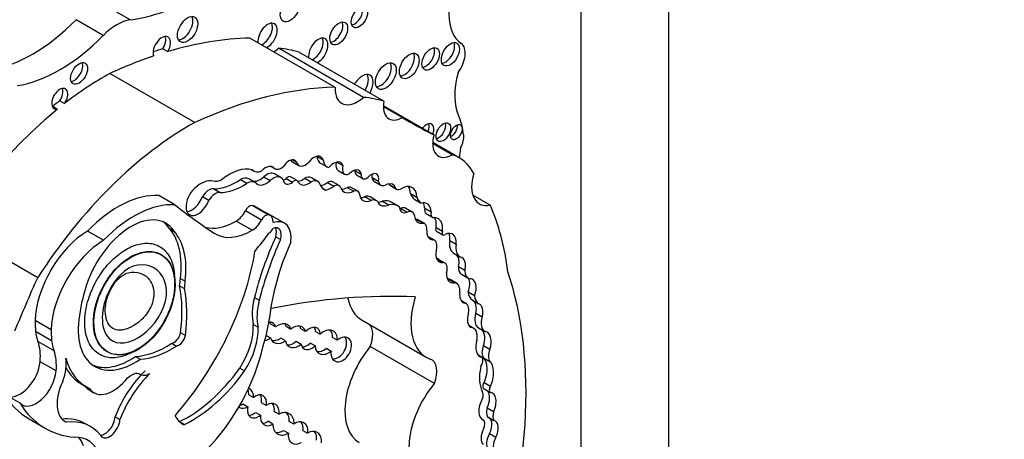
# Model space of a CAD drawing. Units: millimetres. Extents: x 0 to 1354, y 0 to 1372.
# Drawn here: x 1255 to 1271, y 361 to 368 of the extents above; entities that cross this region are included whole.
import ezdxf
from ezdxf import colors
from ezdxf.entities.mleader import LeaderData, LeaderLine
from ezdxf.math import Vec2, Vec3

# ---------------------------------------------------------------- set-up
doc = ezdxf.new("R2010")
doc.units = ezdxf.units.MM
doc.layers.add('DV7_Défaut', color=7, linetype='Continuous')
doc.layers.add('Défaut', color=7, linetype='Continuous')

# ---------------------------------------------------------------- blocks, each defined once
blk = doc.blocks.new('_DOT')
at = {"color": 0}
blk.add_line((0, 0), (-1, 0), dxfattribs=at)
at = {"color": 0, "const_width": 0.333}
blk.add_lwpolyline([(-0.1665, 0, 1), (0.1665, 0, 1)], format="xyb", close=True, dxfattribs=at)
blk = doc.blocks.new('SE6')
at = {"layer": 'DV7_Défaut', "color": 7, "linetype": 'Continuous'}
for p, q in [((1266.008, 385.03), (1266.008, 344.205)), ((1264.594, 356.36), (1264.594, 377.681)), ((1257.287, 367.627), (1256.847, 367.881)), ((1256.854, 367.377), (1256.414, 367.631)), ((1260.607, 366.537), (1259.23, 367.332)), ((1257.82, 367.16), (1257.898, 367.115)), ((1261.07, 366.372), (1259.693, 367.168)), ((1261.401, 366.309), (1260.023, 367.104)), ((1258.334, 365.963), (1256.957, 366.759)), ((1256.148, 366.318), (1256.226, 366.273)), ((1256.036, 366.229), (1256.113, 366.184)), ((1261.698, 366.046), (1261.392, 366.222)), ((1262.211, 365.766), (1261.393, 366.238)), ((1262.503, 365.444), (1262.189, 365.625)), ((1262.621, 365.393), (1262.19, 365.642)), ((1259.917, 365.327), (1260.021, 365.267)), ((1259.924, 365.363), (1259.98, 365.33)), ((1260.315, 365.418), (1260.415, 365.36)), ((1260.375, 365.308), (1260.479, 365.248)), ((1260.637, 365.323), (1260.734, 365.267)), ((1259.246, 365.205), (1259.295, 365.177)), ((1259.57, 365.254), (1259.632, 365.218)), ((1259.573, 365.253), (1259.621, 365.226)), ((1260.657, 365.19), (1260.761, 365.13)), ((1260.93, 365.189), (1261.033, 365.129)), ((1259.074, 365.041), (1259.178, 364.981)), ((1259.314, 364.992), (1259.21, 365.052)), ((1259.452, 365.085), (1259.556, 365.025)), ((1259.732, 365.073), (1259.628, 365.133)), ((1259.817, 365.058), (1259.921, 364.998)), ((1259.992, 365.025), (1259.888, 365.085)), ((1260.117, 365.065), (1260.221, 365.005)), ((1260.328, 365.011), (1260.224, 365.071)), ((1260.487, 364.994), (1260.591, 364.934)), ((1260.673, 364.946), (1260.569, 365.006)), ((1260.955, 365.118), (1261.059, 365.058)), ((1261.207, 365.077), (1261.311, 365.017)), ((1261.245, 365.012), (1261.349, 364.952)), ((1258.643, 364.892), (1258.746, 364.832)), ((1260.402, 364.905), (1260.46, 364.871)), ((1260.807, 364.914), (1260.911, 364.854)), ((1260.975, 364.852), (1260.871, 364.912)), ((1261.486, 364.963), (1261.59, 364.903)), ((1261.504, 364.943), (1261.608, 364.883)), ((1261.831, 364.816), (1261.934, 364.756)), ((1258.013, 364.632), (1257.753, 364.782)), ((1258.461, 364.767), (1258.565, 364.707)), ((1261.091, 364.765), (1261.194, 364.705)), ((1261.281, 364.699), (1261.177, 364.759)), ((1261.378, 364.693), (1261.482, 364.633)), ((1261.619, 364.617), (1261.515, 364.677)), ((1261.898, 364.721), (1262.002, 364.661)), ((1263.121, 364.629), (1262.84, 364.791)), ((1259.415, 364.385), (1259.156, 364.535)), ((1259.525, 364.472), (1259.265, 364.621)), ((1259.559, 364.461), (1259.299, 364.611)), ((1261.675, 364.575), (1261.779, 364.515)), ((1261.858, 364.515), (1261.754, 364.575)), ((1262.06, 364.58), (1262.164, 364.52)), ((1259.266, 364.219), (1259.006, 364.369)), ((1259.787, 364.335), (1259.527, 364.485)), ((1261.929, 364.397), (1262.033, 364.337)), ((1262.06, 364.329), (1261.956, 364.389)), ((1262.084, 364.49), (1262.188, 364.43)), ((1256.859, 364.058), (1256.599, 364.208)), ((1257.92, 364.253), (1257.998, 364.208)), ((1262.245, 364.267), (1262.349, 364.207)), ((1262.251, 364.206), (1262.355, 364.146)), ((1259.648, 364.115), (1259.725, 364.07)), ((1262.217, 364.059), (1262.113, 364.119)), ((1262.114, 364.114), (1262.194, 364.067)), ((1262.466, 364.053), (1262.569, 363.993)), ((1255.791, 363.452), (1255.2, 363.793)), ((1257.795, 363.824), (1257.788, 363.828)), ((1262.25, 363.756), (1262.353, 363.696)), ((1262.39, 363.688), (1262.286, 363.748)), ((1262.528, 363.85), (1262.632, 363.79)), ((1262.608, 363.632), (1262.712, 363.572)), ((1258.102, 363.439), (1258.18, 363.394)), ((1262.44, 363.432), (1262.544, 363.372)), ((1262.577, 363.361), (1262.473, 363.421)), ((1262.656, 363.507), (1262.76, 363.447)), ((1258.09, 363.322), (1258.168, 363.277)), ((1262.762, 363.221), (1262.865, 363.161)), ((1259.302, 363.131), (1259.38, 363.086)), ((1262.729, 363.032), (1262.655, 363.075)), ((1262.834, 363.089), (1262.938, 363.029)), ((1256.007, 362.607), (1255.748, 362.757)), ((1261.046, 362.764), (1262.085, 362.165)), ((1262.89, 362.877), (1262.994, 362.817)), ((1259.284, 362.693), (1259.361, 362.649)), ((1259.643, 362.655), (1259.565, 362.7)), ((1259.816, 362.664), (1259.894, 362.619)), ((1260.132, 362.578), (1260.055, 362.623)), ((1260.291, 362.582), (1260.369, 362.537)), ((1262.854, 362.631), (1262.778, 362.675)), ((1262.932, 362.64), (1263.036, 362.58)), ((1256.016, 362.429), (1255.756, 362.579)), ((1258.107, 362.558), (1258.185, 362.513)), ((1259.493, 362.518), (1259.564, 362.477)), ((1259.807, 362.429), (1259.729, 362.474)), ((1259.98, 362.422), (1260.058, 362.377)), ((1260.643, 362.438), (1260.565, 362.483)), ((1256.055, 362.267), (1255.795, 362.417)), ((1257.963, 362.389), (1258.041, 362.344)), ((1260.284, 362.347), (1260.206, 362.392)), ((1260.467, 362.308), (1260.545, 362.263)), ((1262.217, 361.74), (1261.178, 362.339)), ((1263.014, 362.352), (1263.118, 362.292)), ((1257.373, 362.176), (1257.451, 362.131)), ((1262.925, 362.201), (1262.991, 362.163)), ((1263.013, 362.152), (1263.117, 362.092)), ((1256.09, 361.941), (1255.83, 362.091)), ((1259.065, 361.986), (1259.143, 361.941)), ((1256.496, 361.731), (1256.574, 361.686)), ((1256.624, 361.633), (1256.702, 361.588)), ((1263.022, 361.651), (1263.126, 361.591)), ((1263.023, 361.756), (1263.127, 361.696)), ((1255.504, 361.418), (1255.244, 361.568)), ((1259.211, 361.557), (1259.288, 361.512)), ((1259.194, 361.357), (1259.116, 361.402)), ((1259.492, 361.382), (1259.414, 361.427)), ((1263.073, 361.342), (1263.177, 361.282)), ((1255.651, 361.164), (1255.911, 361.014)), ((1257.045, 361.198), (1257.123, 361.153)), ((1259.323, 361.27), (1259.401, 361.225)), ((1259.623, 361.285), (1259.701, 361.24)), ((1263.077, 361.196), (1263.181, 361.136)), ((1256.22, 361.131), (1256.252, 361.113)), ((1256.644, 361.04), (1256.566, 361.085)), ((1258.089, 361.12), (1258.167, 361.075)), ((1259.602, 361.081), (1259.524, 361.126)), ((1259.942, 361.08), (1259.865, 361.125)), ((1259.774, 360.977), (1259.852, 360.932)), ((1260.086, 360.977), (1260.164, 360.932)), ((1263.11, 360.926), (1263.214, 360.866))]:
    blk.add_line(p, q, dxfattribs=at)
for centre, major_axis, ratio, start_param, end_param in [((1263.218, 368.164), (-0.541, -0.936), 0.57735, 4.784913, 6.23631), ((1258.499, 371.998), (-2.406, -4.167), 0.57735, 0.421097, 0.828291), ((1260.926, 367.715), (0.093, 0.161), 0.57735, 3.573708, 5.85107), ((1255.706, 369.364), (-1.404, -2.431), 0.57735, 0.43162, 1.149699), ((1257.071, 366.846), (0.43, 0.744), 0.57735, 0.421097, 1.149699), ((1258.141, 367.516), (0.116, 0.201), 0.57735, 3.484684, 5.940094), ((1259.515, 367.372), (0.111, 0.192), 0.57735, 0, 2.497015), ((1259.437, 367.417), (0.111, 0.192), 0.57735, 3.78617, 5.923738), ((1259.515, 367.372), (0.111, 0.192), 0.57735, 3.78617, 6.283185), ((1260.59, 367.453), (0.102, 0.177), 0.57735, 3.531764, 5.893014), ((1256.147, 369.11), (-1.404, -2.431), 0.57735, 0.43162, 1.149699), ((1257.802, 367.178), (-0.1, -0.173), 0.57735, 1.538264, 5.869277), ((1257.724, 367.223), (-0.1, -0.173), 0.57735, 1.538264, 2.740887), ((1256.278, 358.546), (4.813, 8.336), 0.57735, 0.336792, 0.544993), ((1260.336, 367.129), (0.111, 0.193), 0.57735, 0, 2.497849), ((1260.258, 367.174), (0.111, 0.193), 0.57735, 3.785336, 5.92589), ((1260.336, 367.129), (0.111, 0.193), 0.57735, 3.785336, 6.283185), ((1262.399, 367.116), (0.104, 0.18), 0.57735, 3.52512, 5.899658), ((1262.47, 366.945), (-0.175, -0.304), 0.57735, 1.343439, 3.094718), ((1256.2, 358.591), (4.813, 8.336), 0.57735, 0.544993, 0.569031), ((1259.598, 367.525), (0.261, 0.452), 0.57735, 3.973302, 4.184954), ((1258.072, 363.01), (2.281, 3.952), 0.57735, 0.135925, 0.259209), ((1261.734, 366.926), (0.113, 0.196), 0.57735, 3.493831, 5.930947), ((1262.08, 367.041), (0.1, 0.173), 0.57735, 3.542682, 5.882096), ((1256.383, 366.805), (0.097, 0.167), 0.57735, 3.556724, 5.868054), ((1256.278, 358.546), (4.813, 8.336), 0.57735, 0.579363, 0.685413), ((1261.353, 366.763), (0.119, 0.206), 0.57735, 3.47592, 5.948858), ((1256.874, 362.324), (2.687, 4.654), 0.57735, 0.763516, 0.956693), ((1261.05, 366.516), (0.124, 0.216), 0.57735, 0, 1.586353), ((1260.972, 366.561), (0.124, 0.216), 0.57735, 4.696832, 5.964938), ((1261.05, 366.516), (0.124, 0.216), 0.57735, 4.696832, 6.283185), ((1263.406, 366.901), (-0.606, -1.05), 0.57735, 5.145774, 5.891476), ((1256.148, 366.349), (0.092, 0.16), 0.57735, 4.569046, 9.940923), ((1256.07, 366.394), (0.092, 0.16), 0.57735, 4.569046, 5.847214), ((1257.655, 357.751), (4.813, 8.336), 0.57735, 0.336792, 0.685413), ((1260.976, 366.73), (0.261, 0.452), 0.57735, 2.309883, 4.184954), ((1256.796, 362.369), (2.687, 4.654), 0.57735, 0.956693, 0.986905), ((1259.449, 362.215), (2.281, 3.952), 0.57735, 0.135925, 0.259209), ((1261.699, 366.4), (0.217, 0.375), 0.57735, 2.124403, 3.925794), ((1256.874, 362.324), (2.687, 4.654), 0.57735, 0.986905, 1.295877), ((1256.07, 366.394), (0.092, 0.16), 0.57735, 3.577564, 3.657737), ((1258.251, 361.529), (2.687, 4.654), 0.57735, 0.763516, 1.489642), ((1271.668, 383.047), (9.855, 17.069), 0.57735, 3.129841, 3.181111), ((1262.089, 365.79), (0.086, 0.149), 0.57735, 0, 1.336112), ((1262.012, 365.835), (0.086, 0.149), 0.57735, 4.947073, 5.815006), ((1262.089, 365.79), (0.086, 0.149), 0.57735, 4.947073, 6.283185), ((1262.284, 365.852), (0.083, 0.144), 0.57735, 3.630482, 5.794296), ((1261.579, 364.971), (0.792, 1.372), 0.57735, 5.614644, 5.891476), ((1262.495, 365.855), (0.068, 0.117), 0.57735, 3.753185, 5.671593), ((1262.503, 365.805), (0.221, 0.383), 0.57735, 1.987595, 3.929316), ((1262.5, 365.627), (0.137, 0.237), 0.57735, 4.737207, 5.614644), ((1265.089, 366.425), (-1.763, -3.054), 0.57735, -0.974947, -0.922897), ((1259.863, 365.191), (-0.094, -0.163), 0.57735, 2.836297, 4.615921), ((1260.024, 365.512), (0.106, 0.184), 0.57735, 2.817189, 3.141593), ((1260.128, 365.452), (0.106, 0.184), 0.57735, 2.570469, 4.356515), ((1260.268, 365.221), (-0.109, -0.189), 0.57735, 2.665769, 4.456348), ((1260.534, 365.582), (0.159, 0.275), 0.57735, 2.486221, 3.141593), ((1260.637, 365.522), (0.159, 0.275), 0.57735, 2.486221, 3.318322), ((1260.58, 365.141), (0.097, 0.168), 0.57735, 0.565445, 1.32627), ((1260.602, 365.152), (-0.096, -0.166), 0.57735, 2.612525, 3.87036), ((1260.745, 365.341), (0.087, 0.151), 0.57735, 2.021928, 3.141593), ((1261.798, 363.967), (-0.823, -1.426), 0.57735, 2.786116, 3.276117), ((1258.898, 364.409), (0.44, 0.762), 0.57735, 0.148558, 0.993023), ((1259.433, 365.415), (0.137, 0.238), 0.57735, 2.921946, 3.87318), ((1259.482, 365.04), (-0.118, -0.204), 0.57735, 2.938933, 4.29449), ((1259.501, 364.912), (-0.127, -0.221), 0.57735, 3.141593, 4.201712), ((1259.735, 365.397), (0.103, 0.179), 0.57735, 3.027049, 4.226801), ((1260.849, 365.281), (0.087, 0.151), 0.57735, 1.979248, 3.846673), ((1260.895, 365.016), (-0.1, -0.173), 0.57735, 2.561324, 4.335134), ((1261.018, 365.227), (0.063, 0.109), 0.57735, 2.229786, 3.141593), ((1260.791, 365.076), (-0.1, -0.173), 0.57735, -3.721861, -3.68674), ((1261.197, 364.987), (-0.084, -0.145), 0.57735, 2.084693, 4.37127), ((1263.245, 365.169), (0.3, 0.519), 0.57735, 1.948915, 3.628572), ((1258.435, 364.58), (0.242, 0.42), 0.57735, 0.174356, 1.091675), ((1258.804, 365.402), (-0.212, -0.368), 0.57735, 0.174356, 0.673228), ((1259.006, 365.906), (-0.555, -0.962), 0.57735, 0.304244, 0.871904), ((1259.11, 365.846), (-0.555, -0.962), 0.57735, 0.304244, 0.871904), ((1259.067, 364.803), (-0.143, -0.248), 0.57735, 3.141593, 3.89233), ((1259.171, 364.743), (-0.143, -0.248), 0.57735, 2.993002, 3.89233), ((1259.394, 365.288), (0.151, 0.261), 0.57735, 3.316261, 4.201712), ((1259.498, 365.228), (0.151, 0.261), 0.57735, 3.04444, 4.201712), ((1259.605, 364.853), (-0.127, -0.221), 0.57735, 2.794879, 4.201712), ((1259.898, 365.135), (0.093, 0.161), 0.57735, 2.51776, 4.103306), ((1259.794, 365.195), (0.093, 0.161), 0.57735, 3.732957, 4.103306), ((1259.844, 365.008), (-0.0444, -0.0769), 0.57735, 3.141593, 4.366202), ((1259.948, 364.948), (-0.0444, -0.0769), 0.57735, 2.678266, 4.366202), ((1260.081, 365.268), (0.14, 0.242), 0.57735, 3.524551, 4.112709), ((1260.185, 365.208), (0.14, 0.242), 0.57735, 2.814275, 4.112709), ((1260.106, 364.866), (-0.118, -0.205), 0.57735, 3.141593, 3.860344), ((1260.21, 364.806), (-0.118, -0.205), 0.57735, 2.671912, 3.860344), ((1260.46, 365.535), (-0.341, -0.591), 0.57735, 0.613593, 0.84079), ((1260.493, 364.873), (-0.076, -0.132), 0.57735, 3.141593, 3.982383), ((1261.122, 365.167), (0.063, 0.109), 0.57735, 2.229786, 4.196382), ((1261.093, 365.047), (-0.084, -0.145), 0.57735, 2.084693, 2.47221), ((1261.34, 365.176), (0.095, 0.164), 0.57735, 2.502542, 3.141593), ((1261.444, 365.116), (0.095, 0.164), 0.57735, 2.502542, 4.01046), ((1261.41, 364.729), (-0.134, -0.232), 0.57735, 2.682352, 3.688106), ((1261.677, 364.596), (-0.182, -0.315), 0.57735, 2.394473, 3.962043), ((1258.391, 364.715), (0.14, 0.242), 0.57735, 1.091675, 5.002325), ((1258.563, 364.693), (0.109, 0.189), 0.57735, 0.247988, 1.513026), ((1258.667, 364.633), (0.109, 0.189), 0.57735, 0.247988, 1.513026), ((1260.612, 365.201), (0.183, 0.317), 0.57735, 2.70589, 3.300263), ((1260.564, 365.475), (-0.341, -0.591), 0.57735, 0.568339, 0.84079), ((1260.597, 364.813), (-0.076, -0.132), 0.57735, 2.596858, 3.982383), ((1260.92, 365.129), (0.166, 0.287), 0.57735, 2.734038, 3.890967), ((1260.816, 365.189), (0.166, 0.287), 0.57735, 3.46016, 3.890967), ((1260.784, 364.761), (-0.087, -0.151), 0.57735, 3.141593, 3.736292), ((1260.888, 364.701), (-0.087, -0.151), 0.57735, 2.746597, 3.736292), ((1261.217, 364.966), (0.153, 0.265), 0.57735, 2.440194, 3.82231), ((1261.306, 364.789), (-0.134, -0.232), 0.57735, -3.600833, -3.538813), ((1261.566, 365.051), (0.062, 0.108), 0.57735, 2.772519, 3.141593), ((1261.67, 364.991), (0.062, 0.108), 0.57735, 2.772519, 3.905799), ((1261.573, 364.656), (-0.182, -0.315), 0.57735, 2.394473, 2.85208), ((1262.104, 365.068), (-0.202, -0.35), 0.57735, 5.7865, 6.261528), ((1257.092, 363.028), (0.962, 1.666), 0.57735, 0.277398, 1.155737), ((1257.351, 362.878), (0.962, 1.666), 0.57735, 0.277398, 1.155737), ((1258.287, 364.775), (0.14, 0.242), 0.57735, 3.522638, 5.002325), ((1261.113, 365.026), (0.153, 0.265), 0.57735, 3.487772, 3.82231), ((1261.049, 364.538), (-0.128, -0.221), 0.57735, 3.141593, 3.69643), ((1261.153, 364.478), (-0.128, -0.221), 0.57735, 3.040688, 3.69643), ((1261.5, 364.897), (0.155, 0.269), 0.57735, 2.7064, 3.847097), ((1261.396, 364.957), (0.155, 0.269), 0.57735, 3.482195, 3.847097), ((1261.28, 364.27), (-0.235, -0.407), 0.57735, 3.141593, 3.626848), ((1262.208, 365.008), (-0.202, -0.35), 0.57735, 5.7865, 6.261528), ((1261.944, 364.383), (-0.155, -0.269), 0.57735, 2.397544, 3.662166), ((1261.84, 364.443), (-0.155, -0.269), 0.57735, 2.397544, 2.801074), ((1273.716, 389.082), (-14.562, -25.221), 0.57735, 6.201351, 6.247877), ((1259.007, 364.593), (0.138, 0.238), 0.57735, 3.926535, 4.800416), ((1259.222, 364.509), (0.061, 0.107), 0.57735, 0.271549, 1.658823), ((1259.188, 364.418), (-0.111, -0.193), 0.57735, 3.141593, 3.413142), ((1259.263, 364.028), (-0.264, -0.457), 0.57735, 3.141593, 3.268531), ((1261.384, 364.21), (-0.235, -0.407), 0.57735, 2.996244, 3.626848), ((1261.798, 364.696), (0.105, 0.182), 0.57735, 2.458566, 3.794284), ((1261.694, 364.756), (0.105, 0.182), 0.57735, 3.658375, 3.794284), ((1261.657, 364.406), (-0.098, -0.169), 0.57735, 3.141593, 3.794284), ((1261.76, 364.346), (-0.098, -0.169), 0.57735, 2.574291, 3.794284), ((1262.149, 364.602), (0.065, 0.113), 0.57735, 2.082591, 3.141593), ((1262.253, 364.542), (0.065, 0.113), 0.57735, 2.082591, 3.603903), ((1258.945, 360.271), (3.185, 5.516), 0.57735, 5.632816, 5.881606), ((1257.302, 363.359), (-0.563, -0.976), 0.57735, 2.864815, 5.203645), ((1257.224, 363.404), (-0.563, -0.976), 0.57735, 2.864815, 3.072402), ((1259.007, 365.343), (0.596, 1.033), 0.57735, 3.289188, 3.926535), ((1259.266, 364.444), (0.138, 0.238), 0.57735, 3.926535, 4.800416), ((1259.482, 364.359), (0.061, 0.107), 0.57735, 0.271549, 1.658823), ((1259.447, 364.269), (-0.111, -0.193), 0.57735, 2.279469, 3.413142), ((1259.523, 363.878), (-0.264, -0.457), 0.57735, 2.213712, 3.706535), ((1262.093, 364.59), (0.14, 0.243), 0.57735, 2.432354, 3.616975), ((1261.989, 364.65), (0.14, 0.243), 0.57735, 3.520321, 3.616975), ((1261.866, 364.234), (-0.089, -0.155), 0.57735, 3.141593, 3.411745), ((1261.97, 364.174), (-0.089, -0.155), 0.57735, 2.137369, 3.411745), ((1262, 364.165), (-0.175, -0.303), 0.57735, 2.217617, 2.836032), ((1262.104, 364.105), (-0.175, -0.303), 0.57735, 2.217617, 3.422365), ((1256.611, 363.217), (0.611, 1.058), 0.57735, 0.798988, 2.316847), ((1257.01, 363.004), (0.781, 1.353), 0.57735, 5.344482, 6.101607), ((1257.088, 362.959), (0.781, 1.353), 0.57735, 5.344482, 6.101607), ((1259.267, 365.193), (0.596, 1.033), 0.57735, 3.106284, 3.926535), ((1256.304, 368.18), (-4.264, -7.385), 0.57735, 1.307661, 1.352524), ((1259.541, 364.263), (-0.053, -0.0918), 0.57735, 0.817769, 1.764818), ((1259.576, 364.052), (-0.114, -0.197), 0.57735, 1.980545, 3.757854), ((1259.498, 364.097), (-0.114, -0.197), 0.57735, 1.980545, 2.791723), ((1262.279, 364.307), (0.132, 0.228), 0.57735, 2.29458, 3.452702), ((1262.283, 364.261), (0.0319, 0.0553), 0.57735, 1.782061, 3.141593), ((1262.387, 364.201), (0.0319, 0.0553), 0.57735, 1.782061, 4.039277), ((1262.373, 363.914), (-0.14, -0.243), 0.57735, 2.20925, 3.833358), ((1256.871, 363.067), (0.611, 1.058), 0.57735, 0.798988, 2.316847), ((1261.828, 363.598), (-1.887, -3.268), 0.57735, 4.883586, 5.170158), ((1261.906, 363.553), (-1.887, -3.268), 0.57735, 4.883586, 5.170158), ((1261.622, 363.654), (-1.485, -2.572), 0.57735, 4.89505, 5.364014), ((1262.011, 363.942), (-0.102, -0.176), 0.57735, 3.141593, 3.174017), ((1262.115, 363.883), (-0.102, -0.176), 0.57735, 1.928002, 3.345657), ((1262.689, 364.129), (0.161, 0.279), 0.57735, 2.153813, 3.141593), ((1262.27, 363.974), (-0.14, -0.243), 0.57735, 2.20925, 2.762023), ((1256.979, 363.094), (-1.684, -2.917), 0.57735, 1.235664, 2.151811), ((1262.433, 363.944), (0.136, 0.235), 0.57735, 2.116828, 3.500001), ((1262.793, 364.069), (0.161, 0.279), 0.57735, 2.153813, 3.189248), ((1262.198, 363.595), (-0.089, -0.154), 0.57735, 3.141593, 3.44557), ((1262.301, 363.535), (-0.089, -0.154), 0.57735, 1.891331, 3.500001), ((1262.463, 363.638), (-0.087, -0.203), 0.630507, 1.803275, 2.871577), ((1262.567, 363.578), (-0.087, -0.203), 0.630507, 1.803275, 3.253196), ((1262.774, 363.711), (0.118, 0.205), 0.57735, 2.271142, 3.141831), ((1262.878, 363.651), (0.118, 0.205), 0.57735, 2.271142, 3.420991), ((1257.768, 358.16), (4.196, 7.267), 0.57735, 5.034608, 5.814117), ((1262.704, 361.679), (-6.03, -10.444), 0.57735, -1.410866, -1.33135), ((1257.321, 363.05), (0.554, 0.959), 0.57735, -0.975879, -0.853207), ((1257.399, 363.005), (0.554, 0.959), 0.57735, -0.975879, -0.853207), ((1262.567, 363.578), (0.087, 0.203), 0.630507, 2.045262, 3.587239), ((1262.347, 363.202), (-0.126, -0.218), 0.57735, 3.14163, 3.377887), ((1262.656, 363.297), (-0.059, -0.196), 0.615965, 1.364453, 2.569411), ((1262.76, 363.237), (-0.059, -0.196), 0.615965, 1.364453, 3.313115), ((1256.202, 361.791), (1.362, 2.359), 0.57735, 5.347818, 5.697501), ((1256.28, 361.746), (1.362, 2.359), 0.57735, 5.347818, 5.697501), ((1262.451, 363.142), (-0.126, -0.218), 0.57735, 2.217991, 3.377887), ((1263.008, 363.393), (0.175, 0.303), 0.57735, 2.459346, 3.1495), ((1257.317, 363.239), (-0.6, -1.04), 0.57735, 5.083498, 5.338576), ((1259.916, 363.237), (-0.46, -0.797), 0.57735, 5.160092, 5.737164), ((1259.994, 363.192), (-0.46, -0.797), 0.57735, 5.160092, 5.737164), ((1255.024, 344.432), (10.252, 17.756), 0.57735, 0.29064, 0.466157), ((1261.642, 363.797), (0.596, 1.033), 0.57735, 2.560355, 3.141593), ((1262.681, 363.197), (0.596, 1.033), 0.57735, 1.945473, 3.244581), ((1262.76, 363.237), (-0.059, -0.196), 0.615965, 5.002469, 6.26343), ((1262.773, 362.896), (0.054, 0.195), 0.579349, 4.775251, 6.223499), ((1263.112, 363.333), (0.175, 0.303), 0.57735, 2.459346, 3.1495), ((1257.369, 363.144), (0.652, 1.13), 0.57735, 2.089762, 4.016846), ((1259.565, 362.624), (0.199, 0.344), 0.57735, 0.752438, 0.788561), ((1262.62, 362.844), (-0.109, -0.189), 0.57735, 2.073598, 3.392759), ((1262.877, 362.836), (0.054, 0.195), 0.579349, 4.775251, 6.223499), ((1258.267, 362.275), (0.912, 1.579), 0.57735, 5.077408, 5.339693), ((1262.877, 362.836), (0.054, 0.195), 0.579349, 1.50716, 3.05476), ((1263.076, 362.89), (0.144, 0.25), 0.57735, 1.942744, 3.141508), ((1263.18, 362.83), (0.144, 0.25), 0.57735, 1.942744, 3.165678), ((1258.668, 362.301), (0.436, 0.754), 0.57735, 4.626863, 5.549949), ((1258.746, 362.256), (0.436, 0.754), 0.57735, 4.626863, 5.549949), ((1259.491, 362.585), (-0.128, -0.118), 0.743894, 2.733861, 3.719326), ((1259.413, 362.63), (-0.128, -0.118), 0.743894, 2.733861, 3.025372), ((1259.73, 362.545), (-0.143, -0.116), 0.753772, 2.798082, 4.703124), ((1259.652, 362.59), (-0.143, -0.116), 0.753772, 2.798082, 3.103278), ((1259.971, 362.493), (-0.122, -0.149), 0.742381, 2.621832, 4.459762), ((1259.893, 362.538), (-0.122, -0.149), 0.742381, 2.621832, 2.945647), ((1260.213, 362.467), (-0.112, -0.165), 0.664148, 2.389444, 4.475796), ((1260.135, 362.512), (-0.112, -0.165), 0.664148, 2.389444, 2.843005), ((1260.464, 362.406), (-0.128, -0.173), 0.735775, 2.231437, 4.487952), ((1260.386, 362.451), (-0.128, -0.173), 0.735775, 2.231437, 2.939692), ((1260.926, 362.366), (-0.207, -0.358), 0.57735, 1.823023, 2.938327), ((1262.716, 362.392), (-0.138, -0.239), 0.57735, 2.074258, 3.403424), ((1262.909, 362.431), (-0.032, -0.207), 0.580222, 1.271497, 2.656123), ((1256.611, 363.217), (-0.611, -1.058), 0.57735, -0.640355, -0.450157), ((1256.871, 363.067), (-0.611, -1.058), 0.57735, -0.640355, -0.450157), ((1257.998, 362.534), (0.08, 0.139), 0.57735, 3.611225, 5.201509), ((1258.076, 362.489), (0.08, 0.139), 0.57735, 3.611225, 5.201509), ((1259.491, 362.585), (0.128, 0.118), 0.743894, 3.986187, 4.605759), ((1259.73, 362.545), (0.143, 0.116), 0.753772, 2.764673, 4.638728), ((1259.652, 362.59), (0.143, 0.116), 0.753772, 3.742031, 4.638728), ((1259.971, 362.493), (0.122, 0.149), 0.742381, 2.492576, 4.530037), ((1259.893, 362.538), (0.122, 0.149), 0.742381, 3.579613, 4.530037), ((1260.708, 362.289), (-0.108, -0.185), 0.68483, -1.060112, 4.248103), ((1260.63, 362.334), (-0.108, -0.185), 0.68483, 0.314725, 2.832982), ((1263.013, 362.371), (0.032, 0.207), 0.580222, 1.332447, 3.222364), ((1263.013, 362.371), (-0.032, -0.207), 0.580222, 1.271497, 3.180944), ((1255.138, 361.774), (0.492, 0.852), 0.57735, 5.395264, 5.833028), ((1255.398, 361.624), (0.492, 0.852), 0.57735, 5.395264, 5.833028), ((1257.981, 361.997), (-1.079, -1.868), 0.57735, 0.226807, 2.071329), ((1257.889, 363.773), (-0.875, -1.516), 0.57735, 0.356129, 0.845648), ((1257.967, 363.728), (-0.875, -1.516), 0.57735, 0.356129, 0.845648), ((1260.213, 362.467), (0.112, 0.165), 0.664148, 2.518158, 4.408983), ((1260.135, 362.512), (0.112, 0.165), 0.664148, 3.536459, 4.408983), ((1260.464, 362.406), (0.128, 0.173), 0.735775, 2.37626, 4.395762), ((1260.386, 362.451), (0.128, 0.173), 0.735775, 3.514111, 4.395762), ((1261.564, 361.758), (0.563, 0.975), 0.57735, 1.291202, 3.141593), ((1263.151, 362.331), (-0.115, -0.199), 0.57735, 4.930791, 6.05599), ((1263.255, 362.271), (-0.115, -0.199), 0.57735, 4.930791, 6.05599), ((1255.806, 361.802), (0.317, 0.548), 0.57735, 4.982156, 5.678061), ((1257.47, 363.238), (0.896, 1.552), 0.57735, 2.620368, 3.20176), ((1257.291, 363.189), (0.652, 1.13), 0.57735, 3.201334, 4.016846), ((1261.965, 361.766), (-0.207, -0.358), 0.57735, 1.823023, 3.244581), ((1262.906, 362.059), (0.069, 0.12), 0.57735, 4.59943, 6.013994), ((1262.948, 361.912), (-0.04, -0.25), 0.470737, 0.974419, 2.918695), ((1255.506, 361.942), (0.23, 0.399), 0.57735, 3.290725, 5.395264), ((1257.392, 363.283), (0.896, 1.552), 0.57735, 2.804207, 3.141593), ((1257.811, 361.145), (0.62, 1.075), 0.57735, 1.110446, 1.846204), ((1258.214, 362.904), (-1.052, -1.822), 0.57735, 0.700868, 1.394385), ((1263.481, 362.138), (-0.377, -0.653), 0.57735, 5.227337, 5.907044), ((1263.052, 361.852), (-0.04, -0.25), 0.470737, 0.974419, 2.918695), ((1255.766, 361.793), (0.23, 0.399), 0.57735, 2.992461, 5.395264), ((1257.013, 362.127), (0.311, 0.538), 0.57735, 2.86622, 4.482885), ((1257.889, 361.1), (0.62, 1.075), 0.57735, 1.110446, 1.846204), ((1258.292, 362.859), (-1.052, -1.822), 0.57735, 0.700868, 1.394385), ((1256.55, 361.667), (0.315, 0.545), 0.57735, 1.70753, 3.191882), ((1256.935, 362.172), (0.311, 0.538), 0.57735, 2.86622, 3.141593), ((1259.056, 361.549), (-0.076, -0.154), 0.878365, 2.025272, 2.517449), ((1259.133, 361.504), (-0.076, -0.154), 0.878365, 2.025272, 3.098077), ((1262.602, 361.158), (0.563, 0.975), 0.57735, 1.291202, 3.218419), ((1263.067, 361.729), (0.0451, 0.078), 0.57735, 1.548444, 3.141593), ((1263.171, 361.669), (0.0451, 0.078), 0.57735, 1.548444, 3.211179), ((1257.261, 363.952), (1.61, 2.788), 0.57735, 2.838694, 3.141593), ((1259.342, 361.367), (-0.099, -0.175), 0.680874, 2.023525, 4.19037), ((1259.264, 361.412), (-0.099, -0.175), 0.680874, 2.023525, 2.799827), ((1263.077, 361.369), (0.072, 0.217), 0.549788, 1.188199, 3.185407), ((1262.914, 361.501), (0.067, 0.116), 0.57735, 4.913897, 6.124713), ((1262.973, 361.429), (-0.072, -0.217), 0.549788, 1.348346, 2.752614), ((1263.077, 361.369), (-0.072, -0.217), 0.549788, 1.348346, 3.302902), ((1257.521, 363.802), (1.61, 2.788), 0.57735, 2.838694, 3.405063), ((1259.133, 361.504), (0.076, 0.154), 0.878365, 3.099675, 4.052755), ((1259.056, 361.549), (0.076, 0.154), 0.878365, 3.714491, 4.052755), ((1259.342, 361.367), (0.099, 0.175), 0.680874, 1.988839, 4.224735), ((1259.551, 361.234), (-0.082, -0.171), 0.748612, 1.948401, 4.109165), ((1259.473, 361.279), (-0.082, -0.171), 0.748612, 1.948401, 2.764395), ((1263.22, 361.358), (-0.112, -0.194), 0.57735, 5.109017, 5.945627), ((1255.735, 359.646), (-0.831, -1.44), 0.57735, 3.141593, 3.544013), ((1256.879, 361.115), (0.118, 0.204), 0.57735, 3.469766, 5.428057), ((1256.957, 361.07), (0.118, 0.204), 0.57735, 2.861862, 5.428057), ((1258.657, 361.938), (-0.502, -0.869), 0.57735, 5.941806, 6.268307), ((1259.264, 361.412), (0.099, 0.175), 0.680874, 3.471268, 4.224735), ((1259.551, 361.234), (0.082, 0.171), 0.748612, 1.966742, 4.051197), ((1259.772, 361.084), (-0.095, -0.163), 0.876553, 2.019072, 4.156282), ((1259.694, 361.129), (-0.095, -0.163), 0.876553, 2.019072, 2.866977), ((1262.934, 361.03), (0.072, 0.124), 0.57735, 4.802149, 6.214956), ((1263.009, 360.993), (-0.086, -0.198), 0.556549, 1.47611, 3.295175), ((1263.324, 361.298), (-0.112, -0.194), 0.57735, 5.109017, 5.945627), ((1255.813, 359.601), (-0.831, -1.44), 0.57735, 2.911838, 3.544013), ((1258.169, 361.114), (-0.0233, -0.0404), 0.57735, 0.068662, 0.700868), ((1259.473, 361.279), (0.082, 0.171), 0.748612, 3.406862, 4.051197), ((1259.772, 361.084), (0.095, 0.163), 0.876553, 2.055811, 4.209317), ((1260.009, 360.936), (-0.095, -0.164), 0.782131, 1.975875, 4.206896), ((1259.931, 360.98), (-0.095, -0.164), 0.782131, 1.975875, 2.833252), ((1263.113, 360.933), (0.086, 0.198), 0.556549, 1.472103, 2.931757), ((1263.113, 360.933), (-0.086, -0.198), 0.556549, 1.47611, 3.295175), ((1256.047, 359.849), (-0.558, -0.967), 0.57735, 2.691699, 3.482873), ((1255.787, 359.999), (-0.558, -0.967), 0.57735, 2.691699, 2.906816), ((1259.694, 361.129), (0.095, 0.163), 0.876553, 3.417268, 4.209317), ((1260.009, 360.936), (0.095, 0.164), 0.782131, 2.013927, 4.131497), ((1260.223, 360.769), (-0.088, -0.182), 0.768869, 1.965371, 4.066511), ((1260.145, 360.814), (-0.088, -0.182), 0.768869, 1.965371, 2.792191), ((1263.238, 360.861), (-0.124, -0.215), 0.57735, 4.743484, 6.035142), ((1263.342, 360.801), (-0.124, -0.215), 0.57735, 4.743484, 6.035142)]:
    blk.add_ellipse(centre, major_axis=major_axis, ratio=ratio, start_param=start_param, end_param=end_param, dxfattribs=at)
for centre, major_axis, ratio in [((1259.881, 367.801), (0.113, 0.196), 0.57735), ((1261.003, 367.67), (0.093, 0.161), 0.57735), ((1258.219, 367.471), (0.116, 0.201), 0.57735), ((1260.668, 367.408), (0.102, 0.177), 0.57735), ((1262.477, 367.071), (0.104, 0.18), 0.57735), ((1261.811, 366.881), (0.113, 0.196), 0.57735), ((1262.158, 366.996), (0.1, 0.173), 0.57735), ((1256.461, 366.76), (0.097, 0.167), 0.57735), ((1261.431, 366.718), (0.119, 0.206), 0.57735), ((1262.362, 365.807), (0.083, 0.144), 0.57735), ((1262.573, 365.81), (0.068, 0.117), 0.57735), ((1257.359, 363.036), (0.427, 0.792), 0.631179)]:
    blk.add_ellipse(centre, major_axis=major_axis, ratio=ratio, dxfattribs=at)
for points, knots in [([(1256.936, 363.448), (1256.898, 363.394), (1256.863, 363.335), (1256.833, 363.275), (1256.791, 363.191), (1256.757, 363.102), (1256.734, 363.017), (1256.71, 362.93), (1256.697, 362.844), (1256.694, 362.765), (1256.691, 362.679), (1256.7, 362.598), (1256.719, 362.528), (1256.74, 362.452), (1256.774, 362.386), (1256.818, 362.335), (1256.864, 362.281), (1256.923, 362.241), (1256.99, 362.221), (1257.058, 362.2), (1257.136, 362.198), (1257.217, 362.216), (1257.295, 362.234), (1257.378, 362.27), (1257.459, 362.324), (1257.532, 362.373), (1257.606, 362.438), (1257.672, 362.512), (1257.733, 362.581), (1257.789, 362.66), (1257.836, 362.743), (1257.881, 362.822), (1257.919, 362.908), (1257.947, 362.991), (1257.976, 363.077), (1257.995, 363.163), (1258.003, 363.244), (1258.013, 363.331), (1258.011, 363.414), (1257.998, 363.488), (1257.984, 363.568), (1257.958, 363.639), (1257.921, 363.697), (1257.882, 363.759), (1257.83, 363.807), (1257.769, 363.838), (1257.707, 363.869), (1257.633, 363.883), (1257.554, 363.876), (1257.478, 363.869), (1257.395, 363.843), (1257.312, 363.798), (1257.237, 363.757), (1257.159, 363.699), (1257.088, 363.629), (1257.034, 363.576), (1256.982, 363.514), (1256.936, 363.448)], [0, 0, 0, 0, 0.03394, 0.03394, 0.03394, 0.082084, 0.082084, 0.082084, 0.130543, 0.130543, 0.130543, 0.182915, 0.182915, 0.182915, 0.239978, 0.239978, 0.239978, 0.300793, 0.300793, 0.300793, 0.362378, 0.362378, 0.362378, 0.420819, 0.420819, 0.420819, 0.473819, 0.473819, 0.473819, 0.522204, 0.522204, 0.522204, 0.568768, 0.568768, 0.568768, 0.61645, 0.61645, 0.61645, 0.667516, 0.667516, 0.667516, 0.723186, 0.723186, 0.723186, 0.783091, 0.783091, 0.783091, 0.844807, 0.844807, 0.844807, 0.904467, 0.904467, 0.904467, 0.959047, 0.959047, 0.959047, 1, 1, 1, 1]), ([(1257.022, 363.367), (1257.055, 363.414), (1257.091, 363.458), (1257.486, 363.86), (1257.981, 363.579), (1257.738, 362.56), (1257.113, 362.188), (1256.777, 362.722), (1256.837, 363.102), (1257.022, 363.367)], [0, 0, 0, 0, 0.039727, 0.039727, 0.407751, 0.407751, 0.775776, 0.775776, 1, 1, 1, 1]), ([(1256.824, 363.531), (1256.883, 363.616), (1256.951, 363.694), (1257.022, 363.76), (1257.093, 363.826), (1257.168, 363.881), (1257.242, 363.921), (1257.318, 363.963), (1257.395, 363.99), (1257.468, 364.002), (1257.545, 364.015), (1257.619, 364.011), (1257.685, 363.991), (1257.756, 363.969), (1257.818, 363.929), (1257.868, 363.872), (1257.92, 363.814), (1257.96, 363.736), (1257.984, 363.645), (1257.995, 363.603), (1258.002, 363.556), (1258.006, 363.508)], [0, 0, 0, 0, 0.138779, 0.138779, 0.138779, 0.277259, 0.277259, 0.277259, 0.420765, 0.420765, 0.420765, 0.575417, 0.575417, 0.575417, 0.742234, 0.742234, 0.742234, 0.917153, 0.917153, 0.917153, 1, 1, 1, 1]), ([(1257.019, 363.338), (1256.994, 363.302), (1256.972, 363.262), (1256.954, 363.221), (1256.93, 363.169), (1256.913, 363.115), (1256.902, 363.063), (1256.891, 363.01), (1256.885, 362.958), (1256.885, 362.91), (1256.886, 362.853), (1256.894, 362.799), (1256.91, 362.755), (1256.927, 362.708), (1256.953, 362.67), (1256.986, 362.644), (1257.016, 362.62), (1257.053, 362.607), (1257.094, 362.603), (1257.134, 362.599), (1257.178, 362.605), (1257.223, 362.619), (1257.273, 362.635), (1257.327, 362.661), (1257.379, 362.697), (1257.423, 362.727), (1257.467, 362.765), (1257.507, 362.809), (1257.537, 362.842), (1257.566, 362.879), (1257.59, 362.919), (1257.615, 362.96), (1257.635, 363.004), (1257.649, 363.047), (1257.661, 363.084), (1257.669, 363.121), (1257.673, 363.156), (1257.676, 363.192), (1257.674, 363.226), (1257.669, 363.257), (1257.661, 363.309), (1257.643, 363.353), (1257.62, 363.391), (1257.587, 363.444), (1257.542, 363.484), (1257.49, 363.509), (1257.438, 363.536), (1257.376, 363.549), (1257.31, 363.541), (1257.278, 363.537), (1257.244, 363.528), (1257.21, 363.513), (1257.182, 363.5), (1257.154, 363.482), (1257.126, 363.459), (1257.099, 363.436), (1257.072, 363.407), (1257.048, 363.377), (1257.038, 363.364), (1257.028, 363.351), (1257.019, 363.338)], [0, 0, 0, 0, 0.038322, 0.038322, 0.038322, 0.088145, 0.088145, 0.088145, 0.138804, 0.138804, 0.138804, 0.199274, 0.199274, 0.199274, 0.261783, 0.261783, 0.261783, 0.318522, 0.318522, 0.318522, 0.374464, 0.374464, 0.374464, 0.438105, 0.438105, 0.438105, 0.491553, 0.491553, 0.491553, 0.531677, 0.531677, 0.531677, 0.572271, 0.572271, 0.572271, 0.607036, 0.607036, 0.607036, 0.642984, 0.642984, 0.642984, 0.703094, 0.703094, 0.703094, 0.789206, 0.789206, 0.789206, 0.877077, 0.877077, 0.877077, 0.918241, 0.918241, 0.918241, 0.952252, 0.952252, 0.952252, 0.986296, 0.986296, 0.986296, 1, 1, 1, 1]), ([(1257.411, 362.298), (1257.402, 362.292), (1257.394, 362.287), (1257.385, 362.281), (1257.31, 362.232), (1257.233, 362.196), (1257.16, 362.176), (1257.082, 362.154), (1257.006, 362.148), (1256.938, 362.158), (1256.864, 362.169), (1256.797, 362.199), (1256.742, 362.244), (1256.683, 362.292), (1256.635, 362.359), (1256.603, 362.441), (1256.57, 362.523), (1256.552, 362.621), (1256.552, 362.729), (1256.552, 362.832), (1256.568, 362.945), (1256.6, 363.059), (1256.629, 363.164), (1256.673, 363.273), (1256.727, 363.374), (1256.756, 363.428), (1256.789, 363.481), (1256.824, 363.531)], [0, 0, 0, 0, 0.013278, 0.013278, 0.013278, 0.12878, 0.12878, 0.12878, 0.252509, 0.252509, 0.252509, 0.386326, 0.386326, 0.386326, 0.528237, 0.528237, 0.528237, 0.671818, 0.671818, 0.671818, 0.808721, 0.808721, 0.808721, 0.934103, 0.934103, 0.934103, 1, 1, 1, 1]), ([(1257.245, 361.829), (1257.294, 361.865), (1257.412, 361.951), (1257.485, 361.84), (1257.596, 361.893), (1257.608, 361.899)], [0, 0, 0, 0, 0.354073, 0.844725, 1, 1, 1, 1])]:
    blk.add_open_spline(points, degree=3, knots=knots, dxfattribs=at)
for points in [[(1255.748, 362.757), (1255.751, 362.668), (1255.756, 362.579)], [(1256.007, 362.607), (1256.011, 362.518), (1256.016, 362.429)]]:
    blk.add_open_spline(points, degree=2, dxfattribs=at)

msp = doc.modelspace()

# ---------------------------------------------------------------- block references
at = {"layer": 'Défaut'}
msp.add_blockref('SE6', (0, 0), dxfattribs=at)

# ---------------------------------------------------------------- leaders
at = {"layer": 'Défaut', "color": 7, "linetype": 'Continuous'}
ml = msp.add_multileader_mtext('Standard', dxfattribs=at)
ml.set_content('{\\pxsm0.9;\\fSolid Edge ISO|b1||i0||c0|p34;\\W1.;27/06/2016\\P}', color=256)
ml.set_leader_properties()
ml.set_arrow_properties(name='DOT')
ml.build(insert=Vec2(0, 0))
ml.multileader.update_dxf_attribs({"leader_type": 0, "dogleg_length": 0, "arrow_head_size": 12})
ctx = ml.context
ctx.base_point, ctx.char_height, ctx.arrow_head_size, ctx.landing_gap_size = Vec3(1266.592, 1365.299), 12, 12, 4.2
notes = []
notes.append((ctx, [(0, (0, 0, 0), (0, 0), (1, 0), 1, [])]))
ctx.mtext.insert = Vec3(1268.592, 1371.419)
for ctx, leaders in notes:
    for number, flags, end, landing, length, lines in leaders:
        leader = LeaderData()
        leader.index, (leader.has_last_leader_line, leader.has_dogleg_vector, leader.attachment_direction) = number, flags
        leader.last_leader_point, leader.dogleg_vector, leader.dogleg_length = Vec3(end), Vec3(landing), length
        for number, points, colour, breaks in lines:
            line = LeaderLine()
            line.index, line.vertices, line.color, line.breaks = number, Vec3.list(points), colors.encode_raw_color(colour), breaks
            leader.lines.append(line)
        ctx.leaders.append(leader)

doc.saveas('drawing.dxf')
